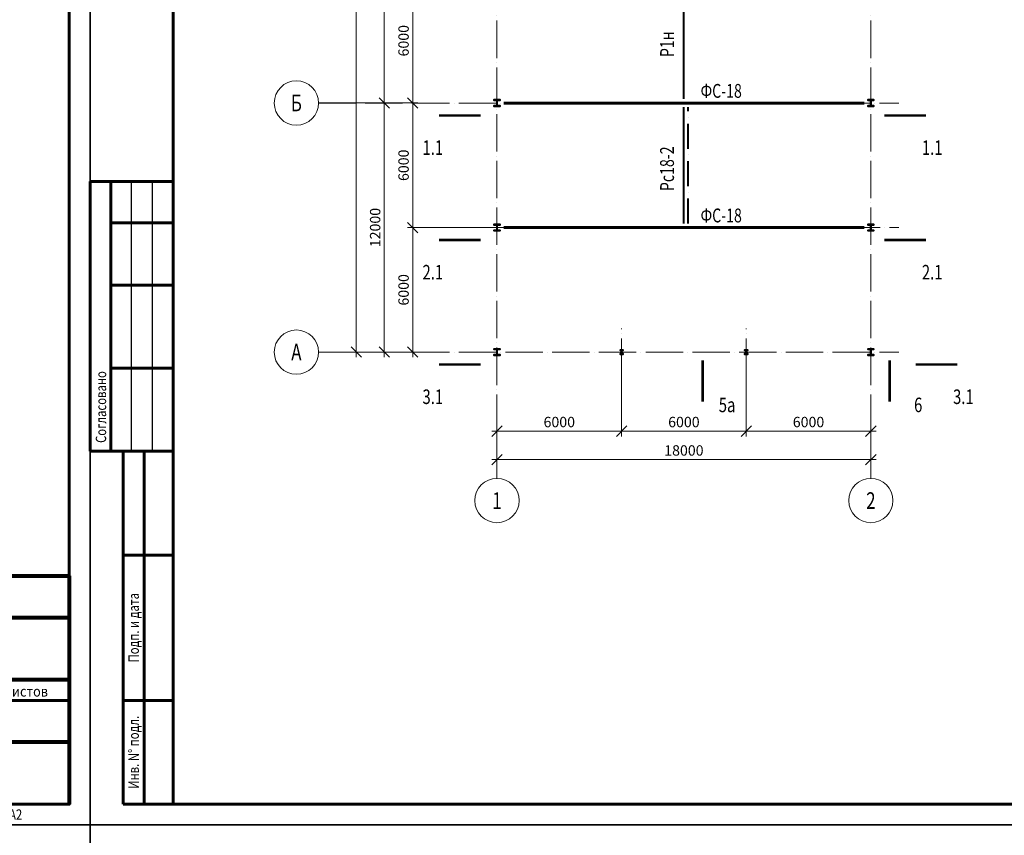
# Model space of a CAD drawing. Units: millimetres. Extents: x -482497 to 6071114, y -1494414 to -835435.
# Drawn here: x 1053371 to 1100777, y -1397397 to -1358109 of the extents above; entities that cross this region are included whole.
import ezdxf
from ezdxf import colors
from ezdxf.entities.mleader import LeaderData, LeaderLine
from ezdxf.enums import TextEntityAlignment as Align
from ezdxf.math import Vec2, Vec3

# ---------------------------------------------------------------- set-up
doc = ezdxf.new("R2010")
doc.units = ezdxf.units.MM
doc.header["$PDMODE"] = 3
doc.linetypes.add('ACAD_ISO04W100', pattern=[30, 24, -3, 0, -3])
doc.linetypes.add('ACAD_ISO10W100', pattern=[18, 12, -3, 0, -3])
doc.layers.get('0').update_dxf_attribs({"lineweight": 30})
for name, color, linetype, lineweight in [('Osi', 30, 'ACAD_ISO04W100', 15), ('Выноски', 233, 'Continuous', 20), ('КЖ-00-0-Рамка-С25', 7, 'Continuous', 25), ('КЖ-00-0-Рамка-С60', 7, 'Continuous', 60), ('КЖ-00-0-ШТАМП-1Текст', 7, 'Continuous', 30), ('Маркировка', 11, 'Continuous', 15), ('Размеры', 133, 'Continuous', 30), ('РАМКА', 55, 'Continuous', 60), ('Связи и распорки', 205, 'ACAD_ISO10W100', 40), ('Сталь осн.', 151, 'Continuous', 40), ('Текст', 213, 'Continuous', 30), ('Фермы Стропильные', 173, 'Continuous', 60)]:
    doc.layers.add(name, color=color, linetype=linetype, lineweight=lineweight)
doc.styles.add('GOST 2.304', font='isocpeur.ttf', dxfattribs={"width": 0.9, "oblique": 15})
doc.styles.add('simplex', font='simplex.shx', dxfattribs={"width": 0.75, "oblique": 15})
doc.styles.add('SPDS', font='simplex.shx', dxfattribs={"width": 0.7, "oblique": 15})
doc.styles.add('МИП_ГОСТ', font='MIPGOST.SHX', dxfattribs={"width": 1.1, "oblique": 15})
doc.dimstyles.new('1-200', dxfattribs={"dimscale": 200, "dimtxt": 2.5, "dimasz": 2.5, "dimexe": 1.25, "dimexo": 0, "dimtad": 1, "dimtxsty": 'SPDS', "dimblk": 'OBLIQUE', "dimcen": 2.5, "dimdle": 1.25, "dimclrd": 256, "dimclre": 256, "dimadec": 0, "dimazin": 0, "dimtfac": 1, "dimtmove": 0, "dimatfit": 3, "dimfxl": 1, "dimlwd": 15, "dimlwe": 15, "dimarcsym": 0})

# ---------------------------------------------------------------- blocks, each defined once
blk = doc.blocks.new('*U9')
at = {"layer": 'КЖ-00-0-Рамка-С25', "linetype": 'Continuous', "lineweight": 25}
for p, q in [((-584, 90), (-584, 155)), ((-579, 90), (-579, 155))]:
    blk.add_line(p, q, dxfattribs=at)
blk.add_lwpolyline([(-594, 0), (0, 0), (0, 420), (-594, 420), (-594, 0)], dxfattribs=at)
at = {"layer": 'КЖ-00-0-Рамка-С60', "linetype": 'Continuous', "lineweight": 60}
for p, q in [((-574, 155), (-594, 155)), ((-594, 90), (-594, 155)), ((-594, 155), (-574, 155)), ((-589, 90), (-589, 155)), ((-589, 145), (-574, 145)), ((-589, 130), (-574, 130)), ((-589, 110), (-574, 110)), ((-594, 90), (-574, 90)), ((-586, 5), (-586, 90)), ((-581, 5), (-581, 90)), ((-586, 65), (-574, 65)), ((-586, 30), (-574, 30)), ((-574, 5), (-586, 5))]:
    blk.add_line(p, q, dxfattribs=at)
at = {"layer": 'КЖ-00-0-Рамка-С60', "linetype": 'Continuous', "lineweight": 60, "ltscale": 100}
blk.add_line((-190, 5), (-5, 5), dxfattribs=at)
at = {"layer": 'КЖ-00-0-Рамка-С60', "linetype": 'Continuous', "lineweight": 60}
blk.add_lwpolyline([(-574, 5), (-5, 5), (-5, 415), (-574, 415), (-574, 5)], dxfattribs=at)
at = {"layer": 'КЖ-00-0-ШТАМП-1Текст', "style": 'МИП_ГОСТ', "width": 0.8}
blk.add_text('Согласовано', height=2.5, rotation=90, dxfattribs=at).set_placement((-590.12, 92))
for s, p in [('Подп. и дата', (-583.5, 47.5)), ('Инв. N° подл.', (-583.5, 17.5))]:
    blk.add_text(s, height=2.5, rotation=90, dxfattribs=at).set_placement(p, align=Align.MIDDLE_CENTER)
at = {"layer": 'КЖ-00-0-ШТАМП-1Текст', "lineweight": 30, "style": 'МИП_ГОСТ', "width": 0.8, "flags": 8}
blk.add_attdef('FORMAT', (-19.5, 1.25), '', height=2.5, dxfattribs=at)
blk = doc.blocks.new('*U5333')
at = {"layer": 'РАМКА', "lineweight": 80}
for p, q in [((0, 0), (9250, 0)), ((0, -2750), (0, 0)), ((350, -1250), (350, 0)), ((850, -2750), (850, 0)), ((1350, -1250), (1350, 0)), ((2000, -2750), (2000, 0)), ((2750, -2750), (2750, 0)), ((3250, -2750), (3250, 0)), ((9250, 0), (9250, -2750)), ((3250, -500), (9250, -500)), ((0, -1000), (3250, -1000)), ((0, -1250), (9250, -1250)), ((6750, -1250), (6750, -2750)), ((3250, -2000), (9250, -2000))]:
    blk.add_line(p, q, dxfattribs=at)
at = {"layer": 'РАМКА', "lineweight": 30}
for p, q in [((0, -250), (3250, -250)), ((0, -500), (3250, -500)), ((0, -750), (3250, -750)), ((7500, -1250), (7500, -2000)), ((8250, -1250), (8250, -2000)), ((0, -1500), (3250, -1500)), ((0, -1750), (3250, -1750)), ((0, -2000), (3250, -2000)), ((0, -2250), (3250, -2250)), ((0, -2500), (3250, -2500))]:
    blk.add_line(p, q, dxfattribs=at)
at = {"layer": 'РАМКА'}
blk.add_line((6750, -1500), (9250, -1500), dxfattribs=at)
at = {"layer": 'Текст', "style": 'GOST 2.304', "oblique": 15, "width": 0.9}
for s, p in [('Изм.', (179, -1200)), ('Кол.', (591, -1200)), ('Лист', (1100, -1200)), ('N док', (1657, -1200)), ('Подпись', (2372, -1200)), ('Дата', (2995, -1200)), ('Стадия', (7106, -1454)), ('Лист', (7856, -1454)), ('Листов', (8723, -1454))]:
    blk.add_text(s, height=125, dxfattribs=at).set_placement(p, align=Align.CENTER)
at = {"layer": 'Текст', "ltscale": 100, "style": 'GOST 2.304', "oblique": 15, "width": 0.9}
blk.add_text('С', height=250, dxfattribs=at).set_placement((7072, -1750), align=Align.MIDDLE_CENTER)
at = {"layer": 'Текст', "insert": (6250, -250), "char_height": 250, "width": 6000, "attachment_point": 5, "style": 'GOST 2.304'}
blk.add_mtext('1.01.08-У2-2-КМ', dxfattribs=at)
at = {"layer": 'Текст', "ltscale": 100, "attachment_point": 5, "style": 'GOST 2.304'}
for s, insert, char_height, width in [('Универсальная система покрытия\\Pпроизводственно-складского комплекса', (6250, -875), 150, 6000), ('{\\W0.65;Конструкции покрытия из замкнутых гнутосварных профилей с верхним поясом из прокатного двутавра пролетом 18м, 24м. Уклон кровли 2%}', (5000, -1625), 140, 3500)]:
    blk.add_mtext(s, dxfattribs=dict(at, insert=insert, char_height=char_height, width=width))
blk = doc.blocks.new('_Oblique')
at = {"color": 0, "linetype": 'ByBlock', "lineweight": -2}
blk.add_line((-0.5, -0.5), (0.5, 0.5), dxfattribs=at)
blk = doc.blocks.new('*D877')
at = {"layer": 'Defpoints', "color": 0, "linetype": 'ByBlock', "ltscale": 150, "transparency": 16777216}
for p in [(1082350, -1375266), (1082350, -1377929), (1076350, -1380207)]:
    blk.add_point(p, dxfattribs=at)
at = {"layer": 'Размеры', "linetype": 'ByBlock', "lineweight": 15, "ltscale": 150, "transparency": 16777216}
for p, q in [((1082350, -1375266), (1082350, -1378179)), ((1076100, -1377929), (1082600, -1377929)), ((1076350, -1380207), (1076350, -1377679))]:
    blk.add_line(p, q, dxfattribs=at)
at = {"layer": 'Размеры', "linetype": 'ByBlock', "lineweight": 15, "ltscale": 150, "transparency": 16777216, "xscale": 500, "yscale": 500, "zscale": 500, "rotation": 180}
blk.add_blockref('_Oblique', (1076350, -1377929), dxfattribs=at)
at = {"layer": 'Размеры', "linetype": 'ByBlock', "lineweight": 15, "ltscale": 150, "transparency": 16777216, "xscale": 500, "yscale": 500, "zscale": 500}
blk.add_blockref('_Oblique', (1082350, -1377929), dxfattribs=at)
at = {"layer": 'Размеры', "color": 0, "linetype": 'ByBlock', "ltscale": 150, "transparency": 16777216, "insert": (1079350, -1377554), "char_height": 500, "attachment_point": 5, "style": 'simplex'}
blk.add_mtext('6000', dxfattribs=at)
blk = doc.blocks.new('*D723')
at = {"layer": 'Defpoints', "color": 0, "linetype": 'ByBlock', "ltscale": 150, "transparency": 16777216}
for p in [(1082350, -1375266), (1088350, -1375266), (1088350, -1377929)]:
    blk.add_point(p, dxfattribs=at)
at = {"layer": 'Размеры', "linetype": 'ByBlock', "lineweight": 15, "ltscale": 150, "transparency": 16777216}
for p, q in [((1082350, -1375266), (1082350, -1378179)), ((1088350, -1375266), (1088350, -1378179)), ((1082100, -1377929), (1088600, -1377929))]:
    blk.add_line(p, q, dxfattribs=at)
at = {"layer": 'Размеры', "linetype": 'ByBlock', "lineweight": 15, "ltscale": 150, "transparency": 16777216, "xscale": 500, "yscale": 500, "zscale": 500, "rotation": 180}
blk.add_blockref('_Oblique', (1082350, -1377929), dxfattribs=at)
at = {"layer": 'Размеры', "linetype": 'ByBlock', "lineweight": 15, "ltscale": 150, "transparency": 16777216, "xscale": 500, "yscale": 500, "zscale": 500}
blk.add_blockref('_Oblique', (1088350, -1377929), dxfattribs=at)
at = {"layer": 'Размеры', "color": 0, "linetype": 'ByBlock', "ltscale": 150, "transparency": 16777216, "insert": (1085350, -1377554), "char_height": 500, "attachment_point": 5, "style": 'simplex'}
blk.add_mtext('6000', dxfattribs=at)
blk = doc.blocks.new('*D878')
at = {"layer": 'Defpoints', "color": 0, "linetype": 'ByBlock', "ltscale": 150, "transparency": 16777216}
for p in [(1088350, -1375266), (1094350, -1377929), (1094350, -1380207)]:
    blk.add_point(p, dxfattribs=at)
at = {"layer": 'Размеры', "linetype": 'ByBlock', "lineweight": 15, "ltscale": 150, "transparency": 16777216}
for p, q in [((1088350, -1375266), (1088350, -1378179)), ((1088100, -1377929), (1094600, -1377929)), ((1094350, -1380207), (1094350, -1377679))]:
    blk.add_line(p, q, dxfattribs=at)
at = {"layer": 'Размеры', "linetype": 'ByBlock', "lineweight": 15, "ltscale": 150, "transparency": 16777216, "xscale": 500, "yscale": 500, "zscale": 500, "rotation": 180}
blk.add_blockref('_Oblique', (1088350, -1377929), dxfattribs=at)
at = {"layer": 'Размеры', "linetype": 'ByBlock', "lineweight": 15, "ltscale": 150, "transparency": 16777216, "xscale": 500, "yscale": 500, "zscale": 500}
blk.add_blockref('_Oblique', (1094350, -1377929), dxfattribs=at)
at = {"layer": 'Размеры', "color": 0, "linetype": 'ByBlock', "ltscale": 150, "transparency": 16777216, "insert": (1091350, -1377554), "char_height": 500, "attachment_point": 5, "style": 'simplex'}
blk.add_mtext('6000', dxfattribs=at)
blk = doc.blocks.new('*D724')
at = {"layer": 'Defpoints', "color": 0, "linetype": 'ByBlock', "ltscale": 150, "transparency": 16777216}
for p in [(1094350, -1379298), (1076350, -1380207), (1094350, -1380207)]:
    blk.add_point(p, dxfattribs=at)
at = {"layer": 'Размеры', "linetype": 'ByBlock', "lineweight": 15, "ltscale": 150, "transparency": 16777216}
for p, q in [((1076100, -1379298), (1094600, -1379298)), ((1076350, -1380207), (1076350, -1379048)), ((1094350, -1380207), (1094350, -1379048))]:
    blk.add_line(p, q, dxfattribs=at)
at = {"layer": 'Размеры', "linetype": 'ByBlock', "lineweight": 15, "ltscale": 150, "transparency": 16777216, "xscale": 500, "yscale": 500, "zscale": 500, "rotation": 180}
blk.add_blockref('_Oblique', (1076350, -1379298), dxfattribs=at)
at = {"layer": 'Размеры', "linetype": 'ByBlock', "lineweight": 15, "ltscale": 150, "transparency": 16777216, "xscale": 500, "yscale": 500, "zscale": 500}
blk.add_blockref('_Oblique', (1094350, -1379298), dxfattribs=at)
at = {"layer": 'Размеры', "color": 0, "linetype": 'ByBlock', "ltscale": 150, "transparency": 16777216, "insert": (1085350, -1378923), "char_height": 500, "attachment_point": 5, "style": 'simplex'}
blk.add_mtext('18000', dxfattribs=at)
blk = doc.blocks.new('*D728')
at = {"layer": 'Defpoints', "color": 0, "linetype": 'ByBlock', "ltscale": 150, "transparency": 16777216}
for p in [(1072293, -1368122), (1075206, -1368122), (1069364, -1374122)]:
    blk.add_point(p, dxfattribs=at)
at = {"layer": 'Размеры', "linetype": 'ByBlock', "lineweight": 15, "ltscale": 150, "transparency": 16777216}
for p, q in [((1075206, -1368122), (1072043, -1368122)), ((1072293, -1374372), (1072293, -1367872)), ((1069364, -1374122), (1072543, -1374122))]:
    blk.add_line(p, q, dxfattribs=at)
at = {"layer": 'Размеры', "linetype": 'ByBlock', "lineweight": 15, "ltscale": 150, "transparency": 16777216, "xscale": 500, "yscale": 500, "zscale": 500}
for p, rotation in [((1072293, -1368122), 90), ((1072293, -1374122), 270)]:
    blk.add_blockref('_Oblique', p, dxfattribs=dict(at, rotation=rotation))
at = {"layer": 'Размеры', "color": 0, "linetype": 'ByBlock', "ltscale": 150, "transparency": 16777216, "insert": (1071918, -1371122), "char_height": 500, "attachment_point": 5, "rotation": 90, "style": 'simplex'}
blk.add_mtext('6000', dxfattribs=at)
blk = doc.blocks.new('*D729')
at = {"layer": 'Defpoints', "color": 0, "linetype": 'ByBlock', "ltscale": 150, "transparency": 16777216}
for p in [(1067759, -1362122), (1070924, -1362122), (1069364, -1374122)]:
    blk.add_point(p, dxfattribs=at)
at = {"layer": 'Размеры', "linetype": 'ByBlock', "lineweight": 15, "ltscale": 150, "transparency": 16777216}
for p, q in [((1070924, -1374372), (1070924, -1361872)), ((1067759, -1362122), (1071174, -1362122)), ((1069364, -1374122), (1071174, -1374122))]:
    blk.add_line(p, q, dxfattribs=at)
at = {"layer": 'Размеры', "linetype": 'ByBlock', "lineweight": 15, "ltscale": 150, "transparency": 16777216, "xscale": 500, "yscale": 500, "zscale": 500}
for p, rotation in [((1070924, -1362122), 90), ((1070924, -1374122), 270)]:
    blk.add_blockref('_Oblique', p, dxfattribs=dict(at, rotation=rotation))
at = {"layer": 'Размеры', "color": 0, "linetype": 'ByBlock', "ltscale": 150, "transparency": 16777216, "insert": (1070549, -1368122), "char_height": 500, "attachment_point": 5, "rotation": 90, "style": 'simplex'}
blk.add_mtext('12000', dxfattribs=at)
blk = doc.blocks.new('*D730')
at = {"layer": 'Defpoints', "color": 0, "linetype": 'ByBlock', "ltscale": 150, "transparency": 16777216}
for p in [(1069576, -1320122), (1076050, -1320122), (1069159, -1374122)]:
    blk.add_point(p, dxfattribs=at)
at = {"layer": 'Размеры', "linetype": 'ByBlock', "lineweight": 15, "ltscale": 150, "transparency": 16777216}
for p, q in [((1076050, -1320122), (1069326, -1320122)), ((1069576, -1374372), (1069576, -1319872)), ((1069159, -1374122), (1069826, -1374122))]:
    blk.add_line(p, q, dxfattribs=at)
at = {"layer": 'Размеры', "linetype": 'ByBlock', "lineweight": 15, "ltscale": 150, "transparency": 16777216, "xscale": 500, "yscale": 500, "zscale": 500}
for p, rotation in [((1069576, -1320122), 90), ((1069576, -1374122), 270)]:
    blk.add_blockref('_Oblique', p, dxfattribs=dict(at, rotation=rotation))
at = {"layer": 'Размеры', "color": 0, "linetype": 'ByBlock', "ltscale": 150, "transparency": 16777216, "insert": (1068606, -1344343), "char_height": 500, "attachment_point": 5, "rotation": 90, "style": 'simplex'}
blk.add_mtext('<=228000 (для отапливаемого здания)\\P<=198000 (для неотапливаемого здания)', dxfattribs=at)
blk = doc.blocks.new('*D731')
at = {"layer": 'Defpoints', "color": 0, "linetype": 'ByBlock', "ltscale": 150, "transparency": 16777216}
for p in [(1069364, -1362122), (1072293, -1368122), (1075206, -1368122)]:
    blk.add_point(p, dxfattribs=at)
at = {"layer": 'Размеры', "linetype": 'ByBlock', "lineweight": 15, "ltscale": 150, "transparency": 16777216}
for p, q in [((1072293, -1361872), (1072293, -1368372)), ((1069364, -1362122), (1072543, -1362122)), ((1075206, -1368122), (1072043, -1368122))]:
    blk.add_line(p, q, dxfattribs=at)
at = {"layer": 'Размеры', "linetype": 'ByBlock', "lineweight": 15, "ltscale": 150, "transparency": 16777216, "xscale": 500, "yscale": 500, "zscale": 500}
for p, rotation in [((1072293, -1362122), 90), ((1072293, -1368122), 270)]:
    blk.add_blockref('_Oblique', p, dxfattribs=dict(at, rotation=rotation))
at = {"layer": 'Размеры', "color": 0, "linetype": 'ByBlock', "ltscale": 150, "transparency": 16777216, "insert": (1071918, -1365122), "char_height": 500, "attachment_point": 5, "rotation": 90, "style": 'simplex'}
blk.add_mtext('6000', dxfattribs=at)
blk = doc.blocks.new('*D732')
at = {"layer": 'Defpoints', "color": 0, "linetype": 'ByBlock', "ltscale": 150, "transparency": 16777216}
for p in [(1072293, -1356122), (1075206, -1356122), (1069364, -1362122)]:
    blk.add_point(p, dxfattribs=at)
at = {"layer": 'Размеры', "linetype": 'ByBlock', "lineweight": 15, "ltscale": 150, "transparency": 16777216}
for p, q in [((1075206, -1356122), (1072043, -1356122)), ((1072293, -1362372), (1072293, -1355872)), ((1069364, -1362122), (1072543, -1362122))]:
    blk.add_line(p, q, dxfattribs=at)
at = {"layer": 'Размеры', "linetype": 'ByBlock', "lineweight": 15, "ltscale": 150, "transparency": 16777216, "xscale": 500, "yscale": 500, "zscale": 500}
for p, rotation in [((1072293, -1356122), 90), ((1072293, -1362122), 270)]:
    blk.add_blockref('_Oblique', p, dxfattribs=dict(at, rotation=rotation))
at = {"layer": 'Размеры', "color": 0, "linetype": 'ByBlock', "ltscale": 150, "transparency": 16777216, "insert": (1071918, -1359122), "char_height": 500, "attachment_point": 5, "rotation": 90, "style": 'simplex'}
blk.add_mtext('6000', dxfattribs=at)
blk = doc.blocks.new('*D733')
at = {"layer": 'Defpoints', "color": 0, "linetype": 'ByBlock', "ltscale": 150, "transparency": 16777216}
for p in [(1067759, -1350122), (1070924, -1350122), (1069364, -1362122)]:
    blk.add_point(p, dxfattribs=at)
at = {"layer": 'Размеры', "linetype": 'ByBlock', "lineweight": 15, "ltscale": 150, "transparency": 16777216}
for p, q in [((1070924, -1362372), (1070924, -1349872)), ((1067759, -1350122), (1071174, -1350122)), ((1069364, -1362122), (1071174, -1362122))]:
    blk.add_line(p, q, dxfattribs=at)
at = {"layer": 'Размеры', "linetype": 'ByBlock', "lineweight": 15, "ltscale": 150, "transparency": 16777216, "xscale": 500, "yscale": 500, "zscale": 500}
for p, rotation in [((1070924, -1350122), 90), ((1070924, -1362122), 270)]:
    blk.add_blockref('_Oblique', p, dxfattribs=dict(at, rotation=rotation))
at = {"layer": 'Размеры', "color": 0, "linetype": 'ByBlock', "ltscale": 150, "transparency": 16777216, "insert": (1070549, -1356122), "char_height": 500, "attachment_point": 5, "rotation": 90, "style": 'simplex'}
blk.add_mtext('12000', dxfattribs=at)
blk = doc.blocks.new('APF165500_1k1')
at = {"ltscale": 150}
blk.add_lwpolyline([(-22.5, 284, -0.4142136), (-4.5, 266), (-4.5, 32, -0.4142136), (-22.5, 14), (-149.5, 14), (-149.5, 0), (149.5, 0), (149.5, 14), (22.5, 14, -0.4142136), (4.5, 32), (4.5, 266, -0.4142136), (22.5, 284), (149.5, 284), (149.5, 298), (-149.5, 298), (-149.5, 284)], format="xyb", close=True, dxfattribs=at)
blk = doc.blocks.new('*U901')
at = {"layer": 'Сталь осн.', "ltscale": 150}
blk.add_lwpolyline([(3, -75), (3, 75, -0.4142136), (16, 88), (75.5, 88), (75.5, 99.5), (-75.5, 99.5), (-75.5, 88), (-16, 88, -0.4142136), (-3, 75), (-3, -75, -0.4142136), (-16, -88), (-75.5, -88), (-75.5, -99.5), (75.5, -99.5), (75.5, -88), (16, -88, -0.4142136)], format="xyb", close=True, dxfattribs=at)
blk = doc.blocks.new('*U902')
at = {"layer": 'Сталь осн.', "color": 0, "linetype": 'ByBlock', "lineweight": -2, "transparency": 16777216}
for p in [(0, 0), (6000, 0)]:
    blk.add_blockref('*U901', p, dxfattribs=at)

msp = doc.modelspace()

# ---------------------------------------------------------------- linework, layer by layer
at = {"layer": 'Osi', "ltscale": 75}
for p, q in [((1076350.2175, -1380206.7887), (1076350.2175, -1318622.0973)), ((1094350.2175, -1380206.7887), (1094350.2175, -1318622.0973)), ((1067758.7226, -1362122.0973), (1095700.7776, -1362122.0973)), ((1074999.6575, -1368122.0973), (1077700.7776, -1368122.0973)), ((1092999.6575, -1368122.0973), (1095700.7776, -1368122.0973)), ((1082350.2175, -1375266.3668), (1082350.2175, -1372977.8277)), ((1088350.2175, -1375266.3668), (1088350.2175, -1372977.8277)), ((1067758.7241, -1374122.0973), (1095700.7776, -1374122.0973))]:
    msp.add_line(p, q, dxfattribs=at)
at = {"layer": 'Osi', "linetype": 'ByBlock', "ltscale": 100}
for centre in [(1066692.056, -1362122.0973), (1066692.0574, -1374122.0973), (1076350.2175, -1381273.4554), (1094350.2175, -1381273.4554)]:
    msp.add_circle(centre, 1066.6667, dxfattribs=at)
at = {"layer": 'Выноски', "linetype": 'ByBlock'}
for points in [[(1075557.7013, -1362722.0973, 120, 120, 0), (1073557.7013, -1362722.0973, 120, 120, 0), (1074157.7013, -1362722.0973, 0, 260, 0), (1074157.7013, -1363522.0973, 0, 0, 0), (1074157.7013, -1364722.0973, 0, 0, 0)], [(1095007.7418, -1362722.0973, 120, 120, 0), (1097007.7418, -1362722.0973, 120, 120, 0), (1096407.7418, -1362722.0973, 0, 260, 0), (1096407.7418, -1363522.0973, 0, 0, 0), (1096407.7418, -1364722.0973, 0, 0, 0)], [(1075557.7013, -1368722.0973, 120, 120, 0), (1073557.7013, -1368722.0973, 120, 120, 0), (1074157.7013, -1368722.0973, 0, 260, 0), (1074157.7013, -1369522.0973, 0, 0, 0), (1074157.7013, -1370722.0973, 0, 0, 0)], [(1095007.7418, -1368722.0973, 120, 120, 0), (1097007.7418, -1368722.0973, 120, 120, 0), (1096407.7418, -1368722.0973, 0, 260, 0), (1096407.7418, -1369522.0973, 0, 0, 0), (1096407.7418, -1370722.0973, 0, 0, 0)], [(1075557.7013, -1374722.0973, 120, 120, 0), (1073557.7013, -1374722.0973, 120, 120, 0), (1074157.7013, -1374722.0973, 0, 260, 0), (1074157.7013, -1375522.0973, 0, 0, 0), (1074157.7013, -1376722.0973, 0, 0, 0)], [(1086254.3964, -1374514.7788, 120, 120, 0), (1086254.3964, -1376514.7788, 120, 120, 0), (1086254.3964, -1375914.7788, 0, 260, 0), (1087054.3964, -1375914.7788, 0, 0, 0), (1088254.3964, -1375914.7788, 0, 0, 0)], [(1095254.3964, -1374514.7788, 120, 120, 0), (1095254.3964, -1376514.7788, 120, 120, 0), (1095254.3964, -1375914.7788, 0, 260, 0), (1096054.3964, -1375914.7788, 0, 0, 0), (1097254.3964, -1375914.7788, 0, 0, 0)], [(1096507.7418, -1374722.0973, 120, 120, 0), (1098507.7418, -1374722.0973, 120, 120, 0), (1097907.7418, -1374722.0973, 0, 260, 0), (1097907.7418, -1375522.0973, 0, 0, 0), (1097907.7418, -1376722.0973, 0, 0, 0)]]:
    msp.add_lwpolyline(points, format="xyseb", dxfattribs=at)
at = {"layer": 'Связи и распорки', "linetype": 'ByBlock', "ltscale": 150}
for p, q in [((1085350.2175, -1361922.0973), (1085350.2175, -1356322.0973)), ((1085350.2175, -1367922.0973), (1085350.2175, -1362322.0973))]:
    msp.add_line(p, q, dxfattribs=at)
at = {"layer": 'Связи и распорки', "ltscale": 100}
msp.add_line((1085550.2175, -1367922.0973), (1085550.2175, -1362322.0973), dxfattribs=at)
at = {"layer": 'Фермы Стропильные', "linetype": 'ByBlock', "ltscale": 150}
for p, q in [((1076675.2175, -1362122.0973), (1094025.2175, -1362122.0973)), ((1076675.2175, -1368122.0973), (1094025.2175, -1368122.0973))]:
    msp.add_line(p, q, dxfattribs=at)

# ---------------------------------------------------------------- block references
at = {"layer": 'КЖ-00-0-ШТАМП-1Текст', "xscale": 200, "yscale": 200, "zscale": 200}
msp.add_blockref('*U9', (1056758.0898, -1396897.3373), dxfattribs=at).add_auto_attribs({'FORMAT': 'A2 '})
for p in [(1175558.0898, -1396897.3373), (1056758.0898, -1480897.3373), (1175558.0898, -1480897.3373)]:
    msp.add_blockref('*U9', p, dxfattribs=at)
at = {"layer": 'Размеры', "xscale": 4, "yscale": 4, "zscale": 4}
msp.add_blockref('*U5333', (1018758.0898, -1384897.3373), dxfattribs=at)
at = {"layer": 'Сталь осн.', "ltscale": 150}
for p in [(1076350.2175, -1362271.0973), (1094350.2175, -1362271.0973), (1076350.2175, -1368271.0973), (1094350.2175, -1368271.0973), (1076350.2175, -1374271.0973), (1094350.2175, -1374271.0973)]:
    msp.add_blockref('APF165500_1k1', p, dxfattribs=at)
at = {"layer": 'Сталь осн.'}
msp.add_blockref('*U902', (1082350.2175, -1374122.0973), dxfattribs=at)

# ---------------------------------------------------------------- texts
at = {"layer": 'Osi', "linetype": 'ByBlock', "ltscale": 100, "style": 'simplex', "oblique": 15, "width": 0.75}
for s, p in [('Б', (1066692.056, -1362122.0973)), ('А', (1066692.0574, -1374122.0973)), ('1', (1076350.2175, -1381273.4554)), ('2', (1094350.2175, -1381273.4554))]:
    msp.add_text(s, height=800, dxfattribs=at).set_placement(p, align=Align.MIDDLE_CENTER)
at = {"layer": 'Выноски', "linetype": 'ByBlock', "style": 'simplex', "oblique": 15, "width": 0.75}
for s, p in [('1.1', (1073757.7013, -1363922.0973)), ('2.1', (1073757.7013, -1369922.0973)), ('3.1', (1073757.7013, -1375922.0973)), ('5а', (1087829.3964, -1376314.7788)), ('6', (1096829.3964, -1376314.7788))]:
    msp.add_text(s, height=700, dxfattribs=at).set_placement(p, align=Align.TOP_RIGHT)
for s, p in [('1.1', (1096807.7418, -1363922.0973)), ('2.1', (1096807.7418, -1369922.0973)), ('3.1', (1098307.7418, -1375922.0973))]:
    msp.add_text(s, height=700, dxfattribs=at).set_placement(p, align=Align.TOP_LEFT)
at = {"layer": 'Маркировка', "style": 'simplex', "oblique": 15, "width": 0.75}
for s, p in [('Р1н', (1084538.3372, -1359289.9429)), ('Рc18-2', (1084538.3372, -1365289.9429))]:
    msp.add_text(s, height=666.66667, rotation=90, dxfattribs=at).set_placement(p, align=Align.MIDDLE_CENTER)
for p in [(1087146.7814, -1361538.7639), (1087146.7814, -1367538.7639)]:
    msp.add_text('ФС-18', height=666.66667, dxfattribs=at).set_placement(p, align=Align.MIDDLE_CENTER)

# ---------------------------------------------------------------- dimensions: what is measured, and where the dimension line sits
at = {"layer": 'Размеры', "linetype": 'ByBlock', "ltscale": 150}
dim = msp.add_linear_dim(base=(1069575.8528, -1320122.0973), p1=(1069158.7241, -1374122.0973), p2=(1076050.2175, -1320122.0973), angle=90, text='<=228000 (для отапливаемого здания)\\P<=198000 (для неотапливаемого здания)', dimstyle='1-200', override={"dimtxsty": 'simplex'}, dxfattribs=at)
dim.commit()
dim.dimension.update_dxf_attribs({"geometry": '*D730', "text_midpoint": (1069575.8528, -1344342.6624), "dimtype": 160})
for base, p1, p2, angle, picture, middle in [((1070924.1354, -1350122.0973), (1069363.8087, -1362122.0973), (1067758.7226, -1350122.0973), 90, '*D733', (1070549.1354, -1356122.0973)), ((1072293.3406, -1356122.0973), (1069363.8087, -1362122.0973), (1075205.948, -1356122.0973), 90, '*D732', (1071918.3406, -1359122.0973)), ((1070924.1354, -1362122.0973), (1069363.8087, -1374122.0973), (1067758.7226, -1362122.0973), 90, '*D729', (1070549.1354, -1368122.0973)), ((1072293.3406, -1368122.0973), (1069363.8087, -1362122.0973), (1075205.948, -1368122.0973), 270, '*D731', (1071918.3406, -1365122.0973)), ((1072293.3406, -1368122.0973), (1069363.8087, -1374122.0973), (1075205.948, -1368122.0973), 90, '*D728', (1071918.3406, -1371122.0973))]:
    dim = msp.add_linear_dim(base=base, p1=p1, p2=p2, angle=angle, dimstyle='1-200', override={"dimtxsty": 'simplex'}, dxfattribs=at)
    dim.commit()
    dim.dimension.update_dxf_attribs({"geometry": picture, "text_midpoint": middle})
for base, p1, p2, picture, middle in [((1082350.2175, -1377928.9742), (1076350.2175, -1380206.7887), (1082350.2175, -1375266.3668), '*D877', (1079350.2175, -1377553.9742)), ((1088350.2175, -1377928.9742), (1082350.2175, -1375266.3668), (1088350.2175, -1375266.3668), '*D723', (1085350.2175, -1377553.9742)), ((1094350.2175, -1377928.9742), (1088350.2175, -1375266.3668), (1094350.2175, -1380206.7887), '*D878', (1091350.2175, -1377553.9742)), ((1094350.2175, -1379298.1795), (1076350.2175, -1380206.7887), (1094350.2175, -1380206.7887), '*D724', (1085350.2175, -1378923.1795))]:
    dim = msp.add_linear_dim(base=base, p1=p1, p2=p2, dimstyle='1-200', override={"dimtxsty": 'simplex'}, dxfattribs=at)
    dim.commit()
    dim.dimension.update_dxf_attribs({"geometry": picture, "text_midpoint": middle})

# ---------------------------------------------------------------- leaders
at = {"layer": 'Маркировка', "ltscale": 100}
ml = msp.add_multileader_mtext('Standard', dxfattribs=at)
ml.set_content('Нк1а', color=256, style='simplex')
ml.set_leader_properties()
ml.build(insert=Vec2(0, 0))
ml.multileader.update_dxf_attribs({"text_left_attachment_type": 6, "text_right_attachment_type": 6, "dogleg_length": 0.36, "arrow_head_size": 700, "scale": 200})
ctx = ml.context
ctx.base_point, ctx.scale, ctx.char_height, ctx.arrow_head_size, ctx.landing_gap_size, ctx.plane_origin = Vec3(858786.5852, -1359617.5332), 200, 600, 700, 400, Vec3(858043.6944, -1379883.1021)
ctx.left_attachment, ctx.right_attachment = 6, 6
notes = []
notes.append((ctx, [(0, (1, 1, 0), (858714.5852, -1359617.5332), (1, 0), 72, [(0, [(856899.7175, -1361973.0973)], 0, [])])]))
ctx.mtext.insert, ctx.mtext.width, ctx.mtext.flow_direction = Vec3(859186.5852, -1358897.5332), 996.483801, 5
ml = msp.add_multileader_mtext('Standard', dxfattribs=at)
ml.set_content('Нк1а', color=256, style='simplex')
ml.set_leader_properties()
ml.build(insert=Vec2(0, 0))
ml.multileader.update_dxf_attribs({"text_left_attachment_type": 6, "text_right_attachment_type": 6, "dogleg_length": 0.36, "arrow_head_size": 700, "scale": 200})
ctx = ml.context
ctx.base_point, ctx.scale, ctx.char_height, ctx.arrow_head_size, ctx.landing_gap_size, ctx.plane_origin = Vec3(900786.5852, -1359617.5332), 200, 600, 700, 400, Vec3(900043.6944, -1379883.1021)
ctx.left_attachment, ctx.right_attachment = 6, 6
notes.append((ctx, [(0, (1, 1, 0), (900714.5852, -1359617.5332), (1, 0), 72, [(0, [(898899.7175, -1361973.0973)], 0, [])])]))
ctx.mtext.insert, ctx.mtext.width, ctx.mtext.flow_direction = Vec3(901186.5852, -1358897.5332), 996.483801, 5
ml = msp.add_multileader_mtext('Standard', dxfattribs=at)
ml.set_content('Нк1а', color=256, style='simplex')
ml.set_leader_properties()
ml.build(insert=Vec2(0, 0))
ml.multileader.update_dxf_attribs({"text_left_attachment_type": 6, "text_right_attachment_type": 6, "dogleg_length": 0.36, "arrow_head_size": 700, "scale": 200})
ctx = ml.context
ctx.base_point, ctx.scale, ctx.char_height, ctx.arrow_head_size, ctx.landing_gap_size, ctx.plane_origin = Vec3(924786.5852, -1359617.5332), 200, 600, 700, 400, Vec3(924043.6944, -1379883.1021)
ctx.left_attachment, ctx.right_attachment = 6, 6
notes.append((ctx, [(0, (1, 1, 0), (924714.5852, -1359617.5332), (1, 0), 72, [(0, [(922899.7175, -1361973.0973)], 0, [])])]))
ctx.mtext.insert, ctx.mtext.width, ctx.mtext.flow_direction = Vec3(925186.5852, -1358897.5332), 996.483801, 5
ml = msp.add_multileader_mtext('Standard', dxfattribs=at)
ml.set_content('Нк1а', color=256, style='simplex')
ml.set_leader_properties()
ml.build(insert=Vec2(0, 0))
ml.multileader.update_dxf_attribs({"text_left_attachment_type": 6, "text_right_attachment_type": 6, "dogleg_length": 0.36, "arrow_head_size": 700, "scale": 200})
ctx = ml.context
ctx.base_point, ctx.scale, ctx.char_height, ctx.arrow_head_size, ctx.landing_gap_size, ctx.plane_origin = Vec3(858786.5852, -1365617.5332), 200, 600, 700, 400, Vec3(858043.6944, -1385883.1021)
ctx.left_attachment, ctx.right_attachment = 6, 6
notes.append((ctx, [(0, (1, 1, 0), (858714.5852, -1365617.5332), (1, 0), 72, [(0, [(856899.7175, -1367973.0973)], 0, [])])]))
ctx.mtext.insert, ctx.mtext.width, ctx.mtext.flow_direction = Vec3(859186.5852, -1364897.5332), 996.483801, 5
ml = msp.add_multileader_mtext('Standard', dxfattribs=at)
ml.set_content('Нк1а', color=256, style='simplex')
ml.set_leader_properties()
ml.build(insert=Vec2(0, 0))
ml.multileader.update_dxf_attribs({"text_left_attachment_type": 6, "text_right_attachment_type": 6, "dogleg_length": 0.36, "arrow_head_size": 700, "scale": 200})
ctx = ml.context
ctx.base_point, ctx.scale, ctx.char_height, ctx.arrow_head_size, ctx.landing_gap_size, ctx.plane_origin = Vec3(900786.5852, -1365617.5332), 200, 600, 700, 400, Vec3(900043.6944, -1385883.1021)
ctx.left_attachment, ctx.right_attachment = 6, 6
notes.append((ctx, [(0, (1, 1, 0), (900714.5852, -1365617.5332), (1, 0), 72, [(0, [(898899.7175, -1367973.0973)], 0, [])])]))
ctx.mtext.insert, ctx.mtext.width, ctx.mtext.flow_direction = Vec3(901186.5852, -1364897.5332), 996.483801, 5
ml = msp.add_multileader_mtext('Standard', dxfattribs=at)
ml.set_content('Нк1а', color=256, style='simplex')
ml.set_leader_properties()
ml.build(insert=Vec2(0, 0))
ml.multileader.update_dxf_attribs({"text_left_attachment_type": 6, "text_right_attachment_type": 6, "dogleg_length": 0.36, "arrow_head_size": 700, "scale": 200})
ctx = ml.context
ctx.base_point, ctx.scale, ctx.char_height, ctx.arrow_head_size, ctx.landing_gap_size, ctx.plane_origin = Vec3(924786.5852, -1365617.5332), 200, 600, 700, 400, Vec3(924043.6944, -1385883.1021)
ctx.left_attachment, ctx.right_attachment = 6, 6
notes.append((ctx, [(0, (1, 1, 0), (924714.5852, -1365617.5332), (1, 0), 72, [(0, [(922899.7175, -1367973.0973)], 0, [])])]))
ctx.mtext.insert, ctx.mtext.width, ctx.mtext.flow_direction = Vec3(925186.5852, -1364897.5332), 996.483801, 5
ml = msp.add_multileader_mtext('Standard', dxfattribs=at)
ml.set_content('Нк1а', color=256, style='simplex')
ml.set_leader_properties()
ml.build(insert=Vec2(0, 0))
ml.multileader.update_dxf_attribs({"text_left_attachment_type": 6, "text_right_attachment_type": 6, "dogleg_length": 0.36, "arrow_head_size": 700, "scale": 200})
ctx = ml.context
ctx.base_point, ctx.scale, ctx.char_height, ctx.arrow_head_size, ctx.landing_gap_size, ctx.plane_origin = Vec3(858786.5852, -1371617.5332), 200, 600, 700, 400, Vec3(858043.6944, -1391883.1021)
ctx.left_attachment, ctx.right_attachment = 6, 6
notes.append((ctx, [(0, (1, 1, 0), (858714.5852, -1371617.5332), (1, 0), 72, [(0, [(856899.7175, -1373973.0973)], 0, [])])]))
ctx.mtext.insert, ctx.mtext.width, ctx.mtext.flow_direction = Vec3(859186.5852, -1370897.5332), 996.483801, 5
ml = msp.add_multileader_mtext('Standard', dxfattribs=at)
ml.set_content('Нк1а', color=256, style='simplex')
ml.set_leader_properties()
ml.build(insert=Vec2(0, 0))
ml.multileader.update_dxf_attribs({"text_left_attachment_type": 6, "text_right_attachment_type": 6, "dogleg_length": 0.36, "arrow_head_size": 700, "scale": 200})
ctx = ml.context
ctx.base_point, ctx.scale, ctx.char_height, ctx.arrow_head_size, ctx.landing_gap_size, ctx.plane_origin = Vec3(900786.5852, -1371617.5332), 200, 600, 700, 400, Vec3(900043.6944, -1391883.1021)
ctx.left_attachment, ctx.right_attachment = 6, 6
notes.append((ctx, [(0, (1, 1, 0), (900714.5852, -1371617.5332), (1, 0), 72, [(0, [(898899.7175, -1373973.0973)], 0, [])])]))
ctx.mtext.insert, ctx.mtext.width, ctx.mtext.flow_direction = Vec3(901186.5852, -1370897.5332), 996.483801, 5
ml = msp.add_multileader_mtext('Standard', dxfattribs=at)
ml.set_content('Нк2а', color=256, style='simplex')
ml.set_leader_properties()
ml.build(insert=Vec2(0, 0))
ml.multileader.update_dxf_attribs({"text_left_attachment_type": 6, "text_right_attachment_type": 6, "dogleg_length": 0.36, "arrow_head_size": 700, "scale": 200})
ctx = ml.context
ctx.base_point, ctx.scale, ctx.char_height, ctx.arrow_head_size, ctx.landing_gap_size, ctx.plane_origin = Vec3(906786.5852, -1371617.5332), 200, 600, 700, 400, Vec3(894043.6944, -1391883.1021)
ctx.left_attachment, ctx.right_attachment = 6, 6
notes.append((ctx, [(0, (1, 1, 0), (906714.5852, -1371617.5332), (1, 0), 72, [(0, [(904825.7175, -1374022.5973)], 0, [])])]))
ctx.mtext.insert, ctx.mtext.width, ctx.mtext.flow_direction = Vec3(907186.5852, -1370897.5332), 996.483801, 5
ml = msp.add_multileader_mtext('Standard', dxfattribs=at)
ml.set_content('Нк2', color=256, style='simplex')
ml.set_leader_properties()
ml.build(insert=Vec2(0, 0))
ml.multileader.update_dxf_attribs({"text_left_attachment_type": 6, "text_right_attachment_type": 6, "dogleg_length": 0.36, "arrow_head_size": 700, "scale": 200})
ctx = ml.context
ctx.base_point, ctx.scale, ctx.char_height, ctx.arrow_head_size, ctx.landing_gap_size, ctx.plane_origin = Vec3(912786.5852, -1371617.5332), 200, 600, 700, 400, Vec3(894043.6944, -1391883.1021)
ctx.left_attachment, ctx.right_attachment = 6, 6
notes.append((ctx, [(0, (1, 1, 0), (912714.5852, -1371617.5332), (1, 0), 72, [(0, [(910825.7175, -1374022.5973)], 0, [])])]))
ctx.mtext.insert, ctx.mtext.width, ctx.mtext.flow_direction = Vec3(913186.5852, -1370897.5332), 996.483801, 5
ml = msp.add_multileader_mtext('Standard', dxfattribs=at)
ml.set_content('Нк2а', color=256, style='simplex')
ml.set_leader_properties()
ml.build(insert=Vec2(0, 0))
ml.multileader.update_dxf_attribs({"text_left_attachment_type": 6, "text_right_attachment_type": 6, "dogleg_length": 0.36, "arrow_head_size": 700, "scale": 200})
ctx = ml.context
ctx.base_point, ctx.scale, ctx.char_height, ctx.arrow_head_size, ctx.landing_gap_size, ctx.plane_origin = Vec3(918786.5852, -1371617.5332), 200, 600, 700, 400, Vec3(906043.6944, -1391883.1021)
ctx.left_attachment, ctx.right_attachment = 6, 6
notes.append((ctx, [(0, (1, 1, 0), (918714.5852, -1371617.5332), (1, 0), 72, [(0, [(916825.7175, -1374022.5973)], 0, [])])]))
ctx.mtext.insert, ctx.mtext.width, ctx.mtext.flow_direction = Vec3(919186.5852, -1370897.5332), 996.483801, 5
ml = msp.add_multileader_mtext('Standard', dxfattribs=at)
ml.set_content('Нк1а', color=256, style='simplex')
ml.set_leader_properties()
ml.build(insert=Vec2(0, 0))
ml.multileader.update_dxf_attribs({"text_left_attachment_type": 6, "text_right_attachment_type": 6, "dogleg_length": 0.36, "arrow_head_size": 700, "scale": 200})
ctx = ml.context
ctx.base_point, ctx.scale, ctx.char_height, ctx.arrow_head_size, ctx.landing_gap_size, ctx.plane_origin = Vec3(924786.5852, -1371617.5332), 200, 600, 700, 400, Vec3(924043.6944, -1391883.1021)
ctx.left_attachment, ctx.right_attachment = 6, 6
notes.append((ctx, [(0, (1, 1, 0), (924714.5852, -1371617.5332), (1, 0), 72, [(0, [(922899.7175, -1373973.0973)], 0, [])])]))
ctx.mtext.insert, ctx.mtext.width, ctx.mtext.flow_direction = Vec3(925186.5852, -1370897.5332), 996.483801, 5
for ctx, leaders in notes:
    for number, flags, end, landing, length, lines in leaders:
        leader = LeaderData()
        leader.index, (leader.has_last_leader_line, leader.has_dogleg_vector, leader.attachment_direction) = number, flags
        leader.last_leader_point, leader.dogleg_vector, leader.dogleg_length = Vec3(end), Vec3(landing), length
        for number, points, colour, breaks in lines:
            line = LeaderLine()
            line.index, line.vertices, line.color, line.breaks = number, Vec3.list(points), colors.encode_raw_color(colour), breaks
            leader.lines.append(line)
        ctx.leaders.append(leader)

doc.saveas('drawing.dxf')
